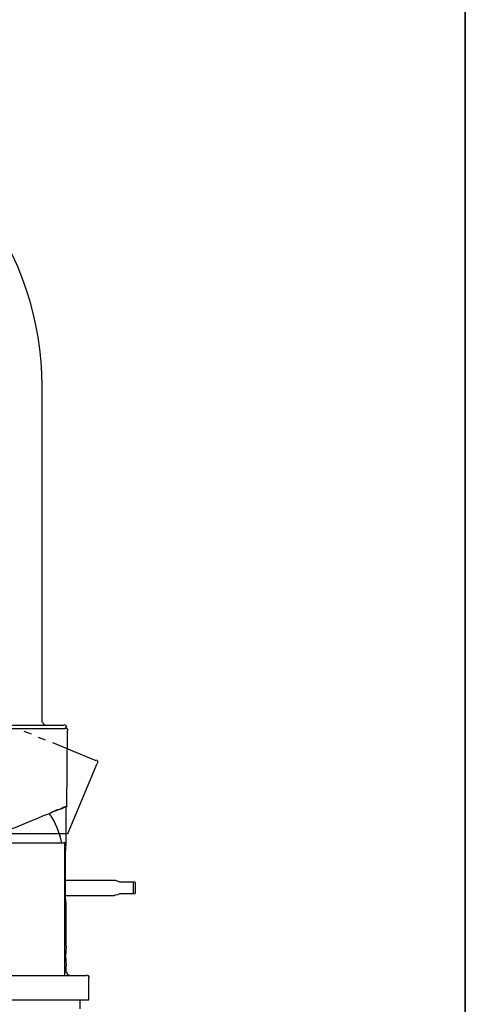
# Model space of a CAD drawing. Units: millimetres. Extents: x 0 to 250, y -250 to 0.
# Drawn here: x 212 to 250, y -181 to -98 of the extents above; entities that cross this region are included whole.
import ezdxf

# ---------------------------------------------------------------- set-up
doc = ezdxf.new("R2010")
doc.units = ezdxf.units.MM
doc.header["$MEASUREMENT"] = 0
doc.layers.add('Layer 1', color=7, linetype='Continuous', lineweight=0)

# ---------------------------------------------------------------- blocks, each defined once
blk = doc.blocks.new('Block_4')
at = {"layer": 'Layer 1', "color": 18, "lineweight": 25, "true_color": 0x000000}
for p, q in [((214.373, -156.977), (214.373, -128.729)), ((205.202, -157.244), (216.208, -157.244)), ((216.408, -157.544), (216.408, -157.444)), ((205.168, -157.511), (216.308, -157.511)), ((212.839, -157.744), (213.44, -157.978)), ((214.04, -158.245), (214.64, -158.478)), ((216.441, -164.048), (216.508, -157.711)), ((215.241, -158.712), (218.909, -160.212)), ((216.575, -166.316), (219.009, -160.479)), ((216.408, -167.316), (216.408, -164.115)), ((205.202, -167.15), (216.208, -167.15)), ((216.274, -178.322), (216.274, -167.216)), ((220.443, -170.318), (216.341, -170.318)), ((222.211, -170.485), (222.178, -170.451)), ((222.211, -170.485), (222.211, -171.385)), ((216.341, -171.585), (220.443, -171.585)), ((222.178, -171.452), (222.211, -171.385)), ((216.408, -175.854), (216.408, -172.286)), ((216.408, -178.055), (216.408, -177.489)), ((203.301, -178.322), (218.109, -178.322)), ((218.309, -180.357), (218.309, -178.522)), ((203.101, -180.357), (218.309, -180.357)), ((217.575, -181.124), (217.575, -180.357))]:
    blk.add_line(p, q, dxfattribs=at)
for points in [[(216.408, -164.115), (216.341, -164.148), (216.241, -164.181), (216.041, -164.281), (215.741, -164.381), (215.374, -164.515), (214.974, -164.715), (214.473, -164.882), (213.94, -165.115), (213.339, -165.349), (212.739, -165.615), (212.072, -165.882), (211.405, -166.116), (210.671, -166.282), (209.938, -166.382), (209.237, -166.416)], [(215.107, -164.582), (215.407, -164.448), (215.674, -164.348), (215.908, -164.281), (216.108, -164.181), (216.241, -164.115), (216.341, -164.081), (216.408, -164.048), (216.441, -164.048)], [(216.508, -166.382), (216.475, -166.382), (216.408, -166.382), (216.308, -166.382), (216.174, -166.382), (216.041, -166.382), (215.841, -166.382), (215.641, -166.382), (215.407, -166.382), (215.14, -166.382), (214.84, -166.382), (214.54, -166.382), (214.207, -166.382), (213.84, -166.382), (213.473, -166.382), (213.073, -166.382), (212.672, -166.382), (212.272, -166.382), (211.839, -166.382), (211.105, -166.349), (210.405, -166.216), (209.671, -166.049), (209.004, -165.816)], [(216.341, -171.319), (216.341, -168.284), (216.341, -167.917), (216.374, -167.75), (216.374, -167.616), (216.374, -167.483), (216.408, -167.383), (216.408, -167.316)], [(222.178, -171.452), (222.144, -171.452), (222.078, -171.452), (222.078, -170.451), (220.91, -170.451), (220.71, -170.385), (220.543, -170.318), (220.477, -170.318), (220.443, -170.318)], [(222.178, -170.451), (222.144, -170.451), (222.078, -170.451)], [(216.408, -172.286), (216.408, -172.219), (216.408, -172.152), (216.374, -172.019), (216.341, -171.719), (216.341, -171.319)], [(222.078, -171.452), (220.91, -171.452), (220.71, -171.519), (220.543, -171.552), (220.477, -171.585), (220.443, -171.585)], [(216.408, -175.854), (216.408, -175.888), (216.408, -175.988), (216.374, -176.088), (216.374, -176.355), (216.341, -176.655), (216.374, -176.988), (216.374, -177.255), (216.408, -177.355), (216.408, -177.422), (216.408, -177.489)]]:
    blk.add_lwpolyline(points, dxfattribs=at)
for points in [[(214.373, -128.712), (214.373, -117.468), (207.081, -107.522), (196.357, -104.141), (185.633, -100.759), (173.955, -104.723), (167.505, -113.934)], [(216.541, -157.697), (216.542, -157.639), (216.519, -157.583), (216.479, -157.542), (216.438, -157.501), (216.382, -157.478), (216.324, -157.478)], [(219.059, -160.446), (219.082, -160.393), (219.081, -160.332), (219.059, -160.279), (219.037, -160.226), (218.994, -160.183), (218.94, -160.162)]]:
    blk.add_open_spline(points, degree=3, knots=[0, 0, 0, 0, 1, 1, 1, 2, 2, 2, 2], dxfattribs=at)
for points in [[(214.407, -156.961), (214.407, -157.099), (214.519, -157.211), (214.657, -157.211)], [(216.441, -157.428), (216.441, -157.308), (216.344, -157.211), (216.224, -157.211)], [(216.422, -164.109), (216.451, -164.097), (216.471, -164.071), (216.474, -164.04)], [(216.028, -167.139), (215.861, -166.267), (215.513, -165.441), (215.007, -164.712)], [(216.525, -166.349), (216.558, -166.349), (216.588, -166.329), (216.601, -166.298)], [(216.308, -167.2), (216.308, -167.154), (216.27, -167.116), (216.224, -167.116)], [(216.441, -178.039), (216.441, -178.177), (216.553, -178.289), (216.691, -178.289)], [(218.342, -178.506), (218.342, -178.386), (218.245, -178.289), (218.125, -178.289)]]:
    blk.add_open_spline(points, degree=3, dxfattribs=at)

msp = doc.modelspace()

# ---------------------------------------------------------------- linework, layer by layer
at = {"layer": 'Layer 1'}
msp.add_lwpolyline([(250, -250), (0, -250), (0, 0), (250, 0)], close=True, dxfattribs=at)
at = {"layer": 'Layer 1', "color": 250, "lineweight": 35, "true_color": 0x353839}
msp.add_lwpolyline([(250, -250), (0, -250), (0, 0), (250, 0)], close=True, dxfattribs=at)

# ---------------------------------------------------------------- block references
at = {"layer": 'Layer 1'}
msp.add_blockref('Block_4', (0, 0), dxfattribs=at)

doc.saveas('drawing.dxf')
